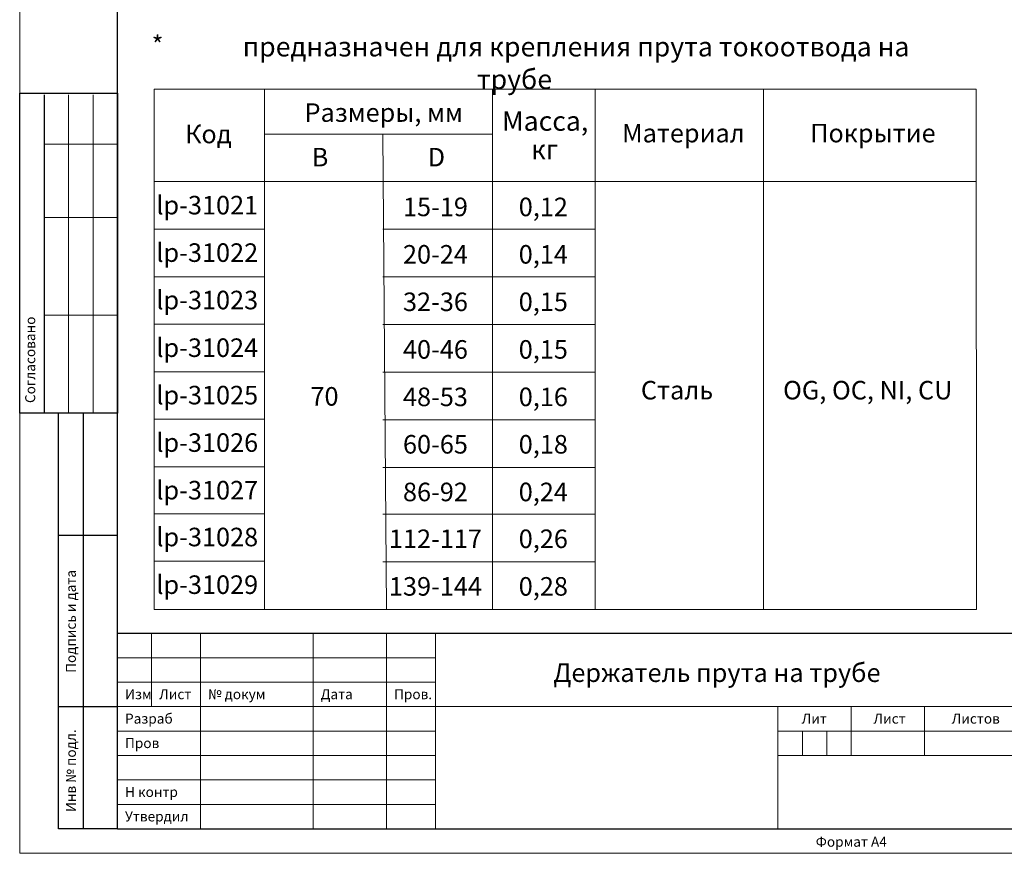
# Model space of a CAD drawing. Units: millimetres. Extents: x 571 to 35692, y 906 to 1207.
# Drawn here: x 14233 to 14435, y 910 to 1080 of the extents above; entities that cross this region are included whole.
import ezdxf
from ezdxf.enums import TextEntityAlignment as Align

# ---------------------------------------------------------------- set-up
doc = ezdxf.new("R2010")
doc.units = ezdxf.units.MM
doc.layers.add('_U+0421_U+043B_U+043E_U+0439 1', color=7, linetype='Continuous')
doc.styles.add('Gost', font='txt')

msp = doc.modelspace()

# ---------------------------------------------------------------- linework, layer by layer
at = {"lineweight": 30}
msp.add_lwpolyline([(14233.5, 1064.95), (14253.48, 1064.95), (14253.48, 999.59), (14233.5, 999.59)], close=True, dxfattribs=at)
at = {"layer": '_U+0421_U+043B_U+043E_U+0439 1', "color": 7, "lineweight": 15}
for points in [[(14233.5, 909.63), (14233.5, 1206.55), (14443.43, 1206.55), (14443.43, 909.63), (14233.5, 909.63)], [(14260.99, 959.43), (14260.99, 1065.82), (14429.01, 1065.82)], [(14283.51, 959.43), (14283.51, 1065.82)], [(14330.17, 959.43), (14330.17, 1065.82)], [(14351.14, 959.43), (14351.14, 1065.82)], [(14385.52, 959.43), (14385.52, 1065.82)], [(14429.01, 1065.82), (14429.09, 959.43)], [(14283.51, 1056.59), (14330.17, 1056.59)], [(14308.47, 959.43), (14307.73, 1056.59)], [(14260.99, 1046.89), (14429.05, 1046.89)], [(14260.99, 1037.16), (14283.51, 1037.16)], [(14307.73, 1037.16), (14351.14, 1037.16)], [(14260.99, 1027.46), (14283.51, 1027.46)], [(14307.73, 1027.42), (14351.14, 1027.42)], [(14260.99, 1017.77), (14283.51, 1017.77)], [(14307.73, 1017.68), (14351.14, 1017.68)], [(14260.99, 1008.03), (14283.51, 1008.03)], [(14307.73, 1007.95), (14351.14, 1007.95)], [(14260.99, 998.34), (14283.51, 998.34)], [(14307.73, 998.21), (14351.14, 998.21)], [(14260.99, 988.6), (14283.51, 988.6)], [(14307.73, 988.47), (14351.14, 988.47)], [(14260.99, 979.03), (14283.51, 979.03)], [(14307.73, 978.91), (14351.14, 978.91)], [(14260.99, 969.3), (14283.51, 969.3)], [(14307.73, 969.17), (14351.14, 969.17)], [(14260.99, 959.43), (14429.09, 959.43)]]:
    msp.add_lwpolyline(points, dxfattribs=at)
at = {"layer": '_U+0421_U+043B_U+043E_U+0439 1', "color": 7, "lineweight": 30}
for points in [[(14253.48, 914.62), (14253.48, 1201.56), (14438.44, 1201.56), (14438.44, 914.62)], [(14238.5, 1064.61), (14238.5, 999.59)], [(14253.48, 914.62), (14241.46, 914.62), (14241.46, 999.59)], [(14246.5, 999.59), (14246.5, 914.62)], [(14241.46, 974.61), (14253.48, 974.61)], [(14241.46, 974.61), (14253.48, 974.61)], [(14253.48, 954.59), (14438.44, 954.59)], [(14241.46, 939.6), (14253.48, 939.6)], [(14253.48, 914.62), (14438.44, 914.62)]]:
    msp.add_lwpolyline(points, dxfattribs=at)
at = {"layer": '_U+0421_U+043B_U+043E_U+0439 1', "color": 7, "lineweight": 9}
for points in [[(14243.49, 1064.61), (14243.49, 999.59)], [(14248.49, 1064.61), (14248.49, 999.59)], [(14318.46, 949.59), (14253.48, 949.59)], [(14253.48, 934.61), (14318.46, 934.61)], [(14393.48, 934.61), (14393.48, 929.61)], [(14398.47, 934.61), (14398.47, 929.61)], [(14318.46, 929.61), (14253.48, 929.61)], [(14253.48, 924.61), (14318.46, 924.61)], [(14318.46, 919.62), (14253.48, 919.62)]]:
    msp.add_lwpolyline(points, dxfattribs=at)
at = {"layer": '_U+0421_U+043B_U+043E_U+0439 1', "color": 7, "lineweight": 20}
for points in [[(14253.48, 1064.61), (14253.48, 999.59)], [(14238.5, 1054.58), (14253.48, 1054.58)], [(14238.5, 1039.59), (14253.48, 1039.59)], [(14238.5, 1019.61), (14253.48, 1019.61)], [(14241.46, 999.59), (14253.48, 999.59)], [(14253.48, 999.59), (14253.48, 914.62)]]:
    msp.add_lwpolyline(points, dxfattribs=at)
at = {"layer": '_U+0421_U+043B_U+043E_U+0439 1', "color": 7, "lineweight": 13}
for points in [[(14260.47, 954.59), (14260.47, 939.6)], [(14270.46, 954.59), (14270.46, 914.62)], [(14293.49, 954.59), (14293.49, 914.62)], [(14308.47, 954.59), (14308.47, 914.62)], [(14318.46, 914.62), (14318.46, 954.59)], [(14253.48, 944.6), (14318.46, 944.6)], [(14253.48, 939.6), (14438.44, 939.6)], [(14388.44, 939.6), (14388.44, 914.62)], [(14403.47, 939.6), (14403.47, 929.61)], [(14418.45, 939.6), (14418.45, 929.61)], [(14438.44, 934.61), (14388.44, 934.61)], [(14438.44, 929.61), (14388.44, 929.61)]]:
    msp.add_lwpolyline(points, dxfattribs=at)

# ---------------------------------------------------------------- texts
at = {"color": 7, "style": 'Gost'}
for s, height, p in [('*', 3.79, (14261.68, 1072.9)), ('Размеры, мм', 3.7899, (14307.9, 1059.11)), ('Материал', 3.79, (14369.17, 1054.91)), ('Покрытие', 3.79, (14407.9, 1054.91)), ('Код', 3.79, (14272.07, 1054.73)), ('B', 3.79, (14294.89, 1050)), ('D', 3.79, (14318.67, 1050)), ('lp-31021', 3.79, (14271.83, 1040.19)), ('15-19', 3.79, (14318.48, 1039.83)), ('0,12', 3.79, (14340.53, 1039.83)), ('lp-31022', 3.79, (14271.83, 1030.49)), ('20-24', 3.79, (14318.48, 1030.14)), ('0,14', 3.79, (14340.53, 1030.14)), ('lp-31023', 3.79, (14271.83, 1020.8)), ('32-36', 3.79, (14318.48, 1020.44)), ('0,15', 3.79, (14340.53, 1020.44)), ('lp-31024', 3.79, (14271.83, 1011.06)), ('40-46', 3.79, (14318.48, 1010.71)), ('0,15', 3.79, (14340.53, 1010.71)), ('lp-31025', 3.79, (14271.83, 1001.37)), ('70', 3.79, (14295.8, 1001.11)), ('48-53', 3.79, (14318.48, 1001.01)), ('0,16', 3.79, (14340.53, 1001.01)), ('Сталь', 3.79, (14367.86, 1002.38)), ('OG, OC, NI, CU', 3.7899, (14406.84, 1002.38)), ('lp-31026', 3.79, (14271.83, 991.67)), ('60-65', 3.79, (14318.48, 991.32)), ('0,18', 3.79, (14340.53, 991.32)), ('lp-31027', 3.79, (14271.83, 981.94)), ('86-92', 3.79, (14318.48, 981.58)), ('0,24', 3.79, (14340.53, 981.58)), ('lp-31028', 3.79, (14271.83, 972.37)), ('112-117', 3.79, (14318.48, 972.01)), ('0,26', 3.79, (14340.53, 972.01)), ('lp-31029', 3.79, (14271.83, 962.63)), ('139-144', 3.79, (14318.48, 962.28)), ('0,28', 3.79, (14340.53, 962.28)), ('Держатель прута на трубе ', 3.7899, (14376.6, 944.64)), ('Лит', 2.044, (14395.91, 936.13)), ('Лист', 2.044, (14411.3, 936.13)), ('Листов', 2.044, (14428.92, 936.13)), ('Формат А4', 2.044, (14403.48, 910.97))]:
    msp.add_text(s, height=height, dxfattribs=at).set_placement(p, align=Align.CENTER)
at = {"style": 'Gost'}
for s, p in [('Масса,', (14340.9, 1057.28)), ('кг', (14340.79, 1051.46))]:
    msp.add_text(s, height=3.995, dxfattribs=at).set_placement(p, align=Align.CENTER)
at = {"color": 7, "style": 'Gost'}
msp.add_text('Согласовано', height=2.0438, rotation=90, dxfattribs=at).set_placement((14236.67, 1001.64))
for s, p in [('Подпись и дата', (14244.98, 957.02)), ('Инв № подл.', (14244.98, 926.5))]:
    msp.add_text(s, height=2.0438, rotation=90, dxfattribs=at).set_placement(p, align=Align.CENTER)
for s, p in [('Изм', (14255.03, 941.12)), ('Лист', (14262.01, 941.12)), ('№ докум', (14272, 941.12)), ('Дата', (14295.03, 941.12)), ('Пров.', (14310.02, 941.12)), ('Разраб', (14255.03, 936.13)), ('Пров', (14255.03, 931.13)), ('Н контр', (14255.03, 921.14)), ('Утвердил', (14255.03, 916.14))]:
    msp.add_text(s, height=2.044, dxfattribs=at).set_placement(p)
at = {"insert": (14263.12, 1076.47), "char_height": 3.9951, "attachment_point": 1, "style": 'Gost'}
msp.add_mtext_dynamic_manual_height_columns('\\pi-11.98535,l15.98046,t15.98046;предназначен для крепления прута токоотвода на трубе', width=164.7379, gutter_width=19.98, heights=[0], dxfattribs=at)

doc.saveas('drawing.dxf')
